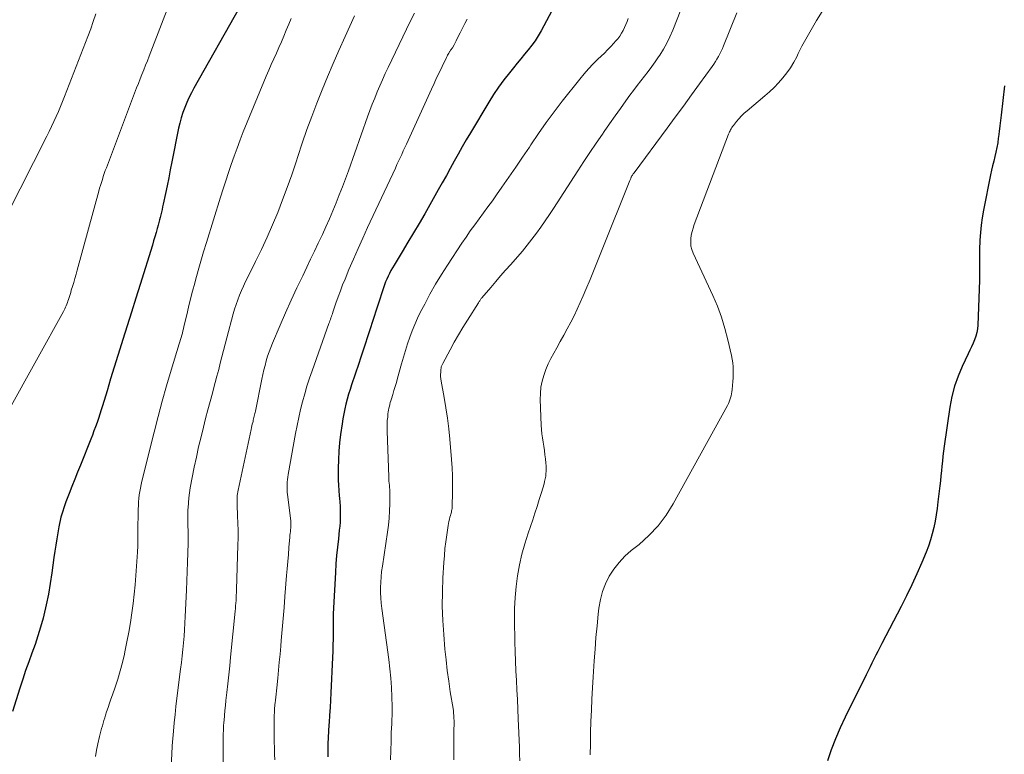
# Model space of a CAD drawing. Units: feet. Extents: x 2060000 to 2064754, y 564998 to 567529.
# Drawn here: x 2062635 to 2062748, y 565212 to 565296 of the extents above; entities that cross this region are included whole.
import ezdxf

# ---------------------------------------------------------------- set-up
doc = ezdxf.new("R2010")
doc.units = ezdxf.units.FT
doc.header["$LTSCALE"] = 100
doc.header["$MEASUREMENT"] = 0
doc.layers.add('CONTOUR INDEX', color=32, linetype='Continuous', lineweight=25)
doc.layers.add('CONTOUR INTERMEDIATE', color=40, linetype='Continuous', lineweight=15)

msp = doc.modelspace()

# ---------------------------------------------------------------- linework, layer by layer
at = {"layer": 'CONTOUR INDEX', "flags": 128}
for points, elevation in [([(2062697.79, 565300), (2062694.72, 565294.27), (2062694.39, 565293.7), (2062694.04, 565293.14), (2062693.66, 565292.61), (2062693.25, 565292.08), (2062692.83, 565291.58), (2062692.41, 565291.06), (2062692, 565290.55), (2062691.58, 565290.04), (2062691.11, 565289.47), (2062690.48, 565288.65), (2062689.87, 565287.82), (2062689.3, 565286.97), (2062688.75, 565286.1)], 940), ([(2062660.22, 565296.95), (2062655.02, 565287.72), (2062654.73, 565287.18), (2062654.46, 565286.62), (2062654.2, 565286.06), (2062653.97, 565285.49), (2062653.76, 565284.91), (2062653.57, 565284.32), (2062653.41, 565283.72), (2062653.27, 565283.12), (2062652.5, 565279.28), (2062652.32, 565278.38), (2062652.14, 565277.47), (2062651.95, 565276.56), (2062651.76, 565275.65), (2062651.51, 565274.44), (2062651.44, 565274.14), (2062651.38, 565273.84), (2062651.31, 565273.54), (2062651.23, 565273.24), (2062651.16, 565272.94), (2062651.08, 565272.64), (2062651, 565272.34), (2062650.92, 565272.04), (2062650.82, 565271.67), (2062650.69, 565271.2), (2062650.55, 565270.72), (2062650.41, 565270.24), (2062650.27, 565269.76), (2062648.87, 565265.27), (2062648.38, 565263.69), (2062647.89, 565262.11), (2062647.39, 565260.54), (2062646.9, 565258.96), (2062646.75, 565258.5), (2062646.33, 565257.15), (2062645.91, 565255.81), (2062645.5, 565254.47), (2062645.09, 565253.12), (2062644.57, 565251.4), (2062644.42, 565250.92), (2062644.26, 565250.44), (2062644.1, 565249.96), (2062643.94, 565249.48), (2062643.77, 565249), (2062643.59, 565248.53), (2062643.41, 565248.05), (2062643.22, 565247.58), (2062642.04, 565244.63), (2062641.72, 565243.82), (2062641.4, 565243), (2062641.08, 565242.18), (2062640.76, 565241.36), (2062640.39, 565240.42), (2062640.27, 565240.07), (2062640.14, 565239.72), (2062640.03, 565239.36), (2062639.91, 565239.01), (2062639.81, 565238.65), (2062639.72, 565238.29), (2062639.64, 565237.93), (2062639.57, 565237.56), (2062639.45, 565236.89), (2062639.33, 565236.18), (2062639.22, 565235.47), (2062639.11, 565234.77), (2062639.01, 565234.06), (2062638.78, 565232.3), (2062638.6, 565231.08), (2062638.39, 565229.87), (2062638.13, 565228.66), (2062637.85, 565227.46), (2062637.77, 565227.12), (2062637.49, 565226.1), (2062637.19, 565225.09), (2062636.86, 565224.1), (2062636.5, 565223.11), (2062636.14, 565222.12), (2062635.78, 565221.13), (2062635.45, 565220.13), (2062635.12, 565219.13), (2062634.27, 565216.45)], 960), ([(2062747.72, 565287.96), (2062747.32, 565284.62), (2062747.25, 565284.01), (2062747.17, 565283.39), (2062747.1, 565282.77), (2062747.03, 565282.16), (2062747.01, 565281.99), (2062746.94, 565281.46), (2062746.85, 565280.93), (2062746.74, 565280.41), (2062746.62, 565279.89), (2062746.48, 565279.37), (2062746.36, 565278.85), (2062746.24, 565278.33), (2062746.13, 565277.81), (2062745.33, 565273.75), (2062745.18, 565272.9), (2062745.06, 565272.05), (2062744.98, 565271.2), (2062744.91, 565270.34), (2062744.86, 565269.22), (2062744.85, 565268.92), (2062744.84, 565268.62), (2062744.84, 565268.32), (2062744.84, 565268.02), (2062744.85, 565267.67), (2062744.86, 565267.2), (2062744.86, 565266.73), (2062744.85, 565266.25), (2062744.84, 565265.78), (2062744.67, 565260.62), (2062744.63, 565260.18), (2062744.56, 565259.76), (2062744.44, 565259.35), (2062744.29, 565258.94), (2062744.12, 565258.54), (2062743.94, 565258.15), (2062743.75, 565257.75), (2062743.57, 565257.35), (2062742.88, 565255.91), (2062742.41, 565254.78), (2062742, 565253.63), (2062741.7, 565252.45), (2062741.47, 565251.25), (2062740.83, 565246.77), (2062740.75, 565246.21), (2062740.68, 565245.64), (2062740.62, 565245.08), (2062740.56, 565244.51), (2062740.5, 565243.95), (2062740.44, 565243.38), (2062740.38, 565242.82), (2062740.32, 565242.26), (2062740.1, 565240.41), (2062740, 565239.67), (2062739.9, 565238.94)], 920), ([(2062688.75, 565286.1), (2062686.65, 565282.6), (2062686.17, 565281.8), (2062685.7, 565280.99), (2062685.24, 565280.17), (2062684.79, 565279.36), (2062684.34, 565278.54), (2062683.89, 565277.72), (2062683.43, 565276.9), (2062682.97, 565276.09), (2062681.41, 565273.34), (2062680.78, 565272.25), (2062680.15, 565271.17), (2062679.5, 565270.09), (2062678.85, 565269.01), (2062677.91, 565267.48), (2062677.73, 565267.17), (2062677.55, 565266.86), (2062677.39, 565266.54), (2062677.23, 565266.22), (2062677.08, 565265.89), (2062676.94, 565265.56), (2062676.81, 565265.22), (2062676.69, 565264.88), (2062675.4, 565260.91), (2062675.21, 565260.33), (2062675.02, 565259.74), (2062674.83, 565259.16), (2062674.64, 565258.57), (2062674.46, 565257.99), (2062674.27, 565257.41), (2062674.07, 565256.83), (2062673.88, 565256.24), (2062673.06, 565253.81), (2062672.88, 565253.26), (2062672.71, 565252.71), (2062672.55, 565252.16), (2062672.4, 565251.6), (2062672.27, 565251.05), (2062672.15, 565250.48), (2062672.04, 565249.92), (2062671.96, 565249.35), (2062671.78, 565248.13), (2062671.67, 565247.16), (2062671.58, 565246.2), (2062671.54, 565245.23), (2062671.51, 565244.26), (2062671.51, 565243.51), (2062671.52, 565242.91), (2062671.54, 565242.31), (2062671.58, 565241.72), (2062671.64, 565241.12), (2062671.67, 565240.84), (2062671.71, 565240.39), (2062671.74, 565239.93), (2062671.76, 565239.47), (2062671.76, 565239.01), (2062671.76, 565238.56), (2062671.74, 565238.1), (2062671.7, 565237.64), (2062671.65, 565237.19), (2062671.54, 565236.19), (2062671.43, 565235.24), (2062671.34, 565234.28), (2062671.27, 565233.32), (2062671.2, 565232.36), (2062670.99, 565228.3), (2062670.96, 565227.59), (2062670.94, 565226.88), (2062670.93, 565226.17), (2062670.93, 565225.46), (2062670.93, 565224.75), (2062670.92, 565224.04), (2062670.9, 565223.33), (2062670.87, 565222.62), (2062670.69, 565218.6), (2062670.65, 565217.74), (2062670.6, 565216.89), (2062670.54, 565216.03), (2062670.48, 565215.18), (2062670.46, 565214.92), (2062670.41, 565214.19), (2062670.38, 565213.47), (2062670.35, 565212.74), (2062670.34, 565212.01), (2062670.35, 565211.28)], 940), ([(2062739.9, 565238.94), (2062739.77, 565238.22), (2062739.63, 565237.49), (2062739.46, 565236.77), (2062739.26, 565236.07), (2062739.02, 565235.37), (2062738.76, 565234.68), (2062738.25, 565233.48), (2062737.69, 565232.2), (2062737.12, 565230.93), (2062736.51, 565229.68), (2062735.89, 565228.44), (2062733.69, 565224.21), (2062733.46, 565223.76), (2062733.24, 565223.32), (2062733.01, 565222.88), (2062732.78, 565222.43), (2062732.56, 565221.99), (2062732.34, 565221.55), (2062732.12, 565221.1), (2062731.89, 565220.66), (2062729.5, 565215.79), (2062728.93, 565214.57), (2062728.39, 565213.33), (2062727.91, 565212.07), (2062727.47, 565210.8)], 920)]:
    msp.add_lwpolyline(points, dxfattribs=dict(at, elevation=elevation))
at = {"layer": 'CONTOUR INTERMEDIATE', "flags": 128}
for points, elevation in [([(2062652.34, 565297.69), (2062650.11, 565291.88), (2062649.91, 565291.36), (2062649.71, 565290.84), (2062649.5, 565290.33), (2062649.29, 565289.81), (2062649.08, 565289.29), (2062648.87, 565288.78), (2062648.67, 565288.26), (2062648.47, 565287.74), (2062645.01, 565278.61), (2062644.89, 565278.28), (2062644.77, 565277.95), (2062644.65, 565277.61), (2062644.55, 565277.27), (2062644.44, 565276.94), (2062644.34, 565276.6), (2062644.24, 565276.26), (2062644.15, 565275.92), (2062641.68, 565266.89), (2062641.55, 565266.43), (2062641.41, 565265.97), (2062641.28, 565265.51), (2062641.14, 565265.05), (2062641, 565264.6), (2062640.93, 565264.36), (2062640.86, 565264.13), (2062640.79, 565263.89), (2062640.71, 565263.66), (2062640.68, 565263.55), (2062640.62, 565263.37), (2062640.56, 565263.19), (2062640.49, 565263.02), (2062640.43, 565262.84), (2062640.35, 565262.67), (2062640.28, 565262.5), (2062640.19, 565262.33), (2062640.11, 565262.17), (2062633.94, 565251.07)], 964), ([(2062711.13, 565297.72), (2062709.77, 565294.33), (2062709.45, 565293.59), (2062709.1, 565292.87), (2062708.71, 565292.18), (2062708.29, 565291.5), (2062708.15, 565291.3), (2062707.77, 565290.73), (2062707.38, 565290.17), (2062706.97, 565289.62), (2062706.55, 565289.08), (2062706.13, 565288.54), (2062705.71, 565288), (2062705.3, 565287.45), (2062704.89, 565286.9), (2062704.43, 565286.27), (2062703.81, 565285.4), (2062703.18, 565284.53), (2062702.56, 565283.65), (2062701.95, 565282.77), (2062701.73, 565282.46), (2062701.02, 565281.41), (2062700.31, 565280.37), (2062699.62, 565279.31), (2062698.93, 565278.25), (2062696.16, 565273.97), (2062695.69, 565273.25), (2062695.2, 565272.53), (2062694.71, 565271.82), (2062694.2, 565271.12), (2062693.68, 565270.44), (2062693.15, 565269.76), (2062692.6, 565269.09), (2062692.04, 565268.44), (2062691.25, 565267.55), (2062690.67, 565266.9), (2062690.1, 565266.24), (2062689.54, 565265.59), (2062688.97, 565264.93), (2062687.96, 565263.74), (2062687.9, 565263.67), (2062687.85, 565263.61), (2062687.8, 565263.54), (2062687.75, 565263.47), (2062687.7, 565263.4), (2062687.65, 565263.33), (2062687.61, 565263.26), (2062687.56, 565263.18), (2062686.29, 565261.18), (2062685.78, 565260.35), (2062685.28, 565259.51), (2062684.79, 565258.66), (2062684.32, 565257.81), (2062683.48, 565256.24), (2062683.44, 565256.17), (2062683.41, 565256.09), (2062683.37, 565256.01), (2062683.34, 565255.93), (2062683.31, 565255.85), (2062683.29, 565255.76), (2062683.28, 565255.68), (2062683.27, 565255.59), (2062683.24, 565255.25), (2062683.22, 565254.99), (2062683.23, 565254.74), (2062683.25, 565254.48), (2062683.29, 565254.23), (2062683.63, 565252.36), (2062683.84, 565251.17), (2062684.02, 565249.97), (2062684.16, 565248.77), (2062684.28, 565247.57), (2062684.48, 565245.26), (2062684.54, 565244.32), (2062684.58, 565243.39), (2062684.6, 565242.45), (2062684.59, 565241.51), (2062684.56, 565239.9), (2062684.55, 565239.77), (2062684.54, 565239.64), (2062684.52, 565239.51), (2062684.49, 565239.38), (2062684.46, 565239.25), (2062684.43, 565239.13), (2062684.4, 565239), (2062684.36, 565238.87), (2062684.3, 565238.66), (2062684.24, 565238.43), (2062684.18, 565238.19), (2062684.14, 565237.96), (2062684.1, 565237.72), (2062683.93, 565236.63), (2062683.83, 565235.85), (2062683.73, 565235.07), (2062683.66, 565234.28), (2062683.6, 565233.49), (2062683.5, 565231.75), (2062683.44, 565230.12), (2062683.43, 565228.49), (2062683.48, 565226.86), (2062683.59, 565225.24), (2062683.73, 565223.59), (2062683.85, 565222.36), (2062683.99, 565221.14), (2062684.16, 565219.91), (2062684.34, 565218.69), (2062684.65, 565216.81), (2062684.69, 565216.53), (2062684.72, 565216.26), (2062684.75, 565215.98), (2062684.76, 565215.7), (2062684.78, 565215.39), (2062684.78, 565215.26), (2062684.78, 565215.14), (2062684.78, 565215.01), (2062684.77, 565214.88), (2062684.77, 565214.75), (2062684.76, 565214.63), (2062684.76, 565214.5), (2062684.75, 565214.37), (2062684.74, 565213.91), (2062684.74, 565213.55), (2062684.74, 565213.19), (2062684.73, 565212.83), (2062684.73, 565212.47), (2062684.74, 565210.92)], 932), ([(2062643.81, 565296.19), (2062643.52, 565295.33), (2062643.22, 565294.48), (2062642.9, 565293.63), (2062640.23, 565286.75), (2062640, 565286.17), (2062639.77, 565285.6), (2062639.52, 565285.03), (2062639.27, 565284.46)], 968), ([(2062666.14, 565295.67), (2062665.86, 565295.01), (2062665.59, 565294.34), (2062665.31, 565293.67), (2062665.3, 565293.65), (2062665.02, 565293), (2062664.74, 565292.35), (2062664.45, 565291.7), (2062664.16, 565291.05), (2062663.87, 565290.41), (2062663.58, 565289.76), (2062663.3, 565289.1), (2062663.03, 565288.45), (2062660.67, 565282.7), (2062660.31, 565281.79), (2062659.95, 565280.87), (2062659.62, 565279.94), (2062659.3, 565279), (2062658.99, 565278.07), (2062658.68, 565277.13), (2062658.38, 565276.19), (2062658.08, 565275.25), (2062656.46, 565270.07), (2062656.13, 565269), (2062655.81, 565267.93), (2062655.5, 565266.85), (2062655.21, 565265.77), (2062655.11, 565265.43), (2062654.87, 565264.52), (2062654.64, 565263.61), (2062654.42, 565262.69), (2062654.2, 565261.78), (2062653.88, 565260.45), (2062653.82, 565260.2), (2062653.76, 565259.95), (2062653.7, 565259.71), (2062653.63, 565259.46), (2062653.56, 565259.22), (2062653.49, 565258.97), (2062653.41, 565258.73), (2062653.34, 565258.48), (2062652.42, 565255.46), (2062651.9, 565253.7), (2062651.4, 565251.94), (2062650.93, 565250.16), (2062650.47, 565248.39), (2062649.08, 565242.79), (2062648.99, 565242.4), (2062648.91, 565242), (2062648.84, 565241.61), (2062648.78, 565241.21), (2062648.73, 565240.81), (2062648.7, 565240.41), (2062648.67, 565240.01), (2062648.66, 565239.6), (2062648.62, 565236.92), (2062648.62, 565236.81), (2062648.62, 565236.69), (2062648.62, 565236.57), (2062648.62, 565236.45), (2062648.62, 565236.33), (2062648.62, 565236.21), (2062648.62, 565236.09), (2062648.62, 565235.97), (2062648.62, 565235.69), (2062648.61, 565235.43), (2062648.6, 565235.17), (2062648.59, 565234.91), (2062648.57, 565234.66), (2062648.47, 565233.05), (2062648.39, 565231.99), (2062648.3, 565230.93), (2062648.18, 565229.87), (2062648.06, 565228.81), (2062647.92, 565227.74), (2062647.76, 565226.62), (2062647.58, 565225.51), (2062647.37, 565224.4), (2062647.14, 565223.29), (2062647.07, 565222.99), (2062646.84, 565222.04), (2062646.59, 565221.1), (2062646.31, 565220.16), (2062646.01, 565219.24), (2062645.7, 565218.36), (2062645.53, 565217.88), (2062645.37, 565217.39), (2062645.2, 565216.9), (2062645.04, 565216.41), (2062644.92, 565216.05), (2062644.82, 565215.74), (2062644.73, 565215.44), (2062644.64, 565215.13), (2062644.56, 565214.82), (2062644.47, 565214.51), (2062644.39, 565214.2), (2062644.32, 565213.89), (2062644.24, 565213.58), (2062644.05, 565212.76), (2062643.9, 565212.03), (2062643.75, 565211.31)], 956), ([(2062673.39, 565295.97), (2062672.85, 565294.79), (2062672.32, 565293.6), (2062671.6, 565292.01), (2062670.95, 565290.52), (2062670.31, 565289.02), (2062669.69, 565287.52), (2062669.09, 565286.01), (2062668.51, 565284.49), (2062667.95, 565282.97), (2062667.42, 565281.43), (2062666.9, 565279.89), (2062666.7, 565279.27), (2062666.21, 565277.81), (2062665.7, 565276.36), (2062665.17, 565274.93), (2062664.61, 565273.49), (2062664.02, 565272.08), (2062663.41, 565270.67), (2062662.76, 565269.28), (2062662.08, 565267.9), (2062661.18, 565266.1), (2062660.93, 565265.6), (2062660.69, 565265.09), (2062660.46, 565264.57), (2062660.24, 565264.05), (2062660.04, 565263.52), (2062659.85, 565262.99), (2062659.68, 565262.45), (2062659.53, 565261.91), (2062658.8, 565259.17), (2062658.61, 565258.44), (2062658.42, 565257.71), (2062658.23, 565256.98), (2062658.04, 565256.26), (2062657.86, 565255.53), (2062657.66, 565254.8), (2062657.47, 565254.08), (2062657.27, 565253.35), (2062657.14, 565252.86), (2062656.87, 565251.89), (2062656.62, 565250.92), (2062656.36, 565249.95), (2062656.12, 565248.97), (2062655.84, 565247.85), (2062655.56, 565246.7), (2062655.3, 565245.54), (2062655.06, 565244.38), (2062654.83, 565243.22), (2062654.61, 565242.01), (2062654.52, 565241.45), (2062654.44, 565240.88), (2062654.39, 565240.32), (2062654.35, 565239.75), (2062654.34, 565239.56), (2062654.33, 565239.08), (2062654.32, 565238.6), (2062654.33, 565238.12), (2062654.34, 565237.64), (2062654.35, 565237.16), (2062654.35, 565236.68), (2062654.35, 565236.2), (2062654.35, 565235.72), (2062654.32, 565234.57), (2062654.29, 565233.51), (2062654.26, 565232.46), (2062654.22, 565231.4), (2062654.17, 565230.34), (2062654.03, 565227.3), (2062653.99, 565226.55), (2062653.95, 565225.8), (2062653.89, 565225.05), (2062653.83, 565224.3), (2062653.76, 565223.55), (2062653.68, 565222.8), (2062653.59, 565222.05), (2062653.5, 565221.31), (2062653.08, 565217.96), (2062652.97, 565217.03), (2062652.86, 565216.09), (2062652.77, 565215.16), (2062652.68, 565214.22), (2062652.54, 565212.51), (2062652.53, 565212.43), (2062652.52, 565212.34), (2062652.52, 565212.26), (2062652.52, 565212.18), (2062652.52, 565212.09), (2062652.51, 565212.01), (2062652.51, 565211.92), (2062652.51, 565211.84), (2062652.45, 565210.65)], 952), ([(2062680.24, 565296.3), (2062679.76, 565295.32), (2062677.22, 565290.06), (2062676.89, 565289.38), (2062676.58, 565288.68), (2062676.28, 565287.98), (2062675.98, 565287.28), (2062675.7, 565286.58), (2062675.42, 565285.87), (2062675.15, 565285.15), (2062674.89, 565284.44), (2062672.69, 565278.27), (2062672.35, 565277.35), (2062672.01, 565276.42), (2062671.65, 565275.5), (2062671.28, 565274.59), (2062670.9, 565273.68), (2062670.52, 565272.77), (2062670.11, 565271.87), (2062669.71, 565270.97), (2062669.68, 565270.91), (2062669.25, 565269.99), (2062668.81, 565269.07), (2062668.37, 565268.16), (2062667.93, 565267.24), (2062667.46, 565266.27), (2062666.79, 565264.87), (2062666.14, 565263.46), (2062665.5, 565262.04), (2062664.88, 565260.62), (2062664.01, 565258.57), (2062663.81, 565258.07), (2062663.62, 565257.57), (2062663.45, 565257.06), (2062663.3, 565256.54), (2062663.16, 565256.02), (2062663.02, 565255.5), (2062662.9, 565254.97), (2062662.79, 565254.44), (2062662.05, 565250.8), (2062662.02, 565250.65), (2062661.99, 565250.5), (2062661.96, 565250.35), (2062661.92, 565250.2), (2062661.89, 565250.05), (2062661.85, 565249.9), (2062661.81, 565249.75), (2062661.78, 565249.6), (2062661.75, 565249.5), (2062661.7, 565249.3), (2062661.65, 565249.1), (2062661.61, 565248.9), (2062661.56, 565248.69), (2062660.07, 565241.77), (2062660.03, 565241.56), (2062660, 565241.35), (2062659.97, 565241.14), (2062659.96, 565240.93), (2062659.95, 565240.71), (2062659.95, 565240.5), (2062659.95, 565240.29), (2062659.96, 565240.07), (2062660.02, 565238.82), (2062660.05, 565237.99), (2062660.07, 565237.15), (2062660.07, 565236.31), (2062660.06, 565235.47), (2062659.9, 565230.38), (2062659.89, 565230.07), (2062659.87, 565229.76), (2062659.86, 565229.45), (2062659.84, 565229.15), (2062659.81, 565228.84), (2062659.79, 565228.53), (2062659.76, 565228.23), (2062659.73, 565227.92), (2062659.22, 565222.68), (2062659.12, 565221.66), (2062659.01, 565220.64), (2062658.9, 565219.62), (2062658.79, 565218.61), (2062658.68, 565217.7), (2062658.62, 565217.13), (2062658.56, 565216.57), (2062658.51, 565216.01), (2062658.47, 565215.44), (2062658.45, 565215.23), (2062658.42, 565214.77), (2062658.4, 565214.31), (2062658.38, 565213.86), (2062658.37, 565213.4), (2062658.37, 565212.94), (2062658.37, 565212.49), (2062658.37, 565212.03), (2062658.38, 565211.57), (2062658.46, 565207.43)], 948), ([(2062686.27, 565295.61), (2062686, 565295.09), (2062685.73, 565294.56), (2062685.47, 565294.04), (2062685.1, 565293.3), (2062685.02, 565293.14), (2062684.94, 565292.98), (2062684.86, 565292.82), (2062684.78, 565292.66), (2062684.63, 565292.39), (2062684.62, 565292.37), (2062684.61, 565292.35), (2062684.59, 565292.33), (2062684.58, 565292.31), (2062684.52, 565292.24), (2062684.51, 565292.22), (2062684.49, 565292.2), (2062684.48, 565292.19), (2062684.46, 565292.17), (2062684.4, 565292.09), (2062684.36, 565292.04), (2062684.32, 565291.98), (2062684.28, 565291.92), (2062684.24, 565291.86), (2062684.17, 565291.73), (2062684.1, 565291.61), (2062684.03, 565291.48), (2062683.97, 565291.35), (2062683.9, 565291.22), (2062683.4, 565290.18), (2062683.09, 565289.53), (2062682.78, 565288.88), (2062682.48, 565288.23), (2062682.18, 565287.58), (2062679.51, 565281.71), (2062679.33, 565281.32), (2062679.15, 565280.93), (2062678.97, 565280.53), (2062678.79, 565280.14), (2062678.61, 565279.75), (2062678.42, 565279.36), (2062678.24, 565278.97), (2062678.06, 565278.58), (2062674.88, 565271.78), (2062674.33, 565270.58), (2062673.79, 565269.38), (2062673.27, 565268.18), (2062672.75, 565266.97), (2062672.3, 565265.89), (2062672.03, 565265.21), (2062671.77, 565264.53), (2062671.52, 565263.85), (2062671.27, 565263.15), (2062670.92, 565262.1), (2062670.86, 565261.93), (2062670.81, 565261.77), (2062670.75, 565261.6), (2062670.69, 565261.44), (2062670.64, 565261.28), (2062670.58, 565261.11), (2062670.52, 565260.95), (2062670.46, 565260.79), (2062668.53, 565255.41), (2062668.23, 565254.54), (2062667.95, 565253.65), (2062667.69, 565252.76), (2062667.44, 565251.87), (2062667.22, 565250.96), (2062667.01, 565250.06), (2062666.82, 565249.15), (2062666.64, 565248.24), (2062665.79, 565243.53), (2062665.75, 565243.25), (2062665.71, 565242.96), (2062665.69, 565242.68), (2062665.67, 565242.4), (2062665.67, 565242.11), (2062665.67, 565241.83), (2062665.69, 565241.54), (2062665.72, 565241.26), (2062666.09, 565238.23), (2062666.1, 565238.13), (2062666.11, 565238.03), (2062666.11, 565237.93), (2062666.11, 565237.83), (2062666.11, 565237.74), (2062666.11, 565237.64), (2062666.1, 565237.54), (2062666.09, 565237.44), (2062666.07, 565237.22), (2062666.05, 565237.02), (2062666.03, 565236.81), (2062666.01, 565236.6), (2062665.99, 565236.39), (2062665.89, 565235.2), (2062665.82, 565234.39), (2062665.75, 565233.59), (2062665.69, 565232.78), (2062665.62, 565231.98), (2062665.43, 565229.58), (2062665.33, 565228.33), (2062665.23, 565227.08), (2062665.12, 565225.83), (2062665.01, 565224.58), (2062664.95, 565223.91), (2062664.87, 565223), (2062664.78, 565222.09), (2062664.69, 565221.18), (2062664.6, 565220.27), (2062664.49, 565219.15), (2062664.46, 565218.8), (2062664.42, 565218.45), (2062664.38, 565218.1), (2062664.34, 565217.75), (2062664.31, 565217.43), (2062664.28, 565217.24), (2062664.27, 565217.05), (2062664.25, 565216.86), (2062664.24, 565216.66), (2062664.23, 565216.47), (2062664.22, 565216.28), (2062664.21, 565216.08), (2062664.21, 565215.89), (2062664.21, 565214.34), (2062664.21, 565213.65), (2062664.21, 565212.97), (2062664.22, 565212.28), (2062664.24, 565211.59), (2062664.26, 565210.91)], 944), ([(2062704.68, 565295.69), (2062704.56, 565295.34), (2062704.42, 565294.99), (2062704.27, 565294.64), (2062704.11, 565294.3), (2062703.92, 565293.98), (2062703.72, 565293.66), (2062703.49, 565293.36), (2062703.25, 565293.08), (2062703.05, 565292.86), (2062702.7, 565292.48), (2062702.33, 565292.1), (2062701.96, 565291.73), (2062701.59, 565291.36), (2062701.23, 565291.02), (2062700.68, 565290.48), (2062700.15, 565289.92), (2062699.65, 565289.34), (2062699.15, 565288.75), (2062697.15, 565286.22), (2062696.21, 565285), (2062695.29, 565283.77), (2062694.41, 565282.51), (2062693.54, 565281.24), (2062693.38, 565280.98), (2062692.61, 565279.83), (2062691.83, 565278.68), (2062691.05, 565277.53), (2062690.25, 565276.39), (2062689.64, 565275.51), (2062689.15, 565274.82), (2062688.65, 565274.13), (2062688.14, 565273.44), (2062687.64, 565272.76), (2062687.13, 565272.08), (2062686.63, 565271.39), (2062686.15, 565270.69), (2062685.67, 565269.99), (2062684.01, 565267.49), (2062683.32, 565266.4), (2062682.65, 565265.3), (2062682.01, 565264.17), (2062681.41, 565263.03), (2062680.95, 565262.14), (2062680.6, 565261.43), (2062680.28, 565260.71), (2062679.98, 565259.98), (2062679.7, 565259.23), (2062679.45, 565258.48), (2062679.21, 565257.73), (2062678.98, 565256.97), (2062678.76, 565256.21), (2062678.3, 565254.55), (2062678.17, 565254.08), (2062678.04, 565253.62), (2062677.9, 565253.16), (2062677.76, 565252.69), (2062677.61, 565252.19), (2062677.54, 565251.98), (2062677.48, 565251.77), (2062677.42, 565251.56), (2062677.37, 565251.34), (2062677.32, 565251.13), (2062677.27, 565250.91), (2062677.24, 565250.69), (2062677.21, 565250.48), (2062677.18, 565250.11), (2062677.14, 565249.71), (2062677.12, 565249.3), (2062677.12, 565248.9), (2062677.12, 565248.49), (2062677.31, 565243.28), (2062677.32, 565243.04), (2062677.33, 565242.8), (2062677.35, 565242.56), (2062677.37, 565242.31), (2062677.39, 565242.07), (2062677.41, 565241.83), (2062677.41, 565241.59), (2062677.42, 565241.35), (2062677.42, 565240.2), (2062677.4, 565239.38), (2062677.35, 565238.56), (2062677.27, 565237.75), (2062677.16, 565236.94), (2062676.57, 565233.06), (2062676.48, 565232.46), (2062676.42, 565231.85), (2062676.38, 565231.25), (2062676.36, 565230.64), (2062676.36, 565230.03), (2062676.38, 565229.43), (2062676.43, 565228.82), (2062676.5, 565228.22), (2062677.31, 565222.39), (2062677.44, 565221.33), (2062677.55, 565220.27), (2062677.61, 565219.21), (2062677.66, 565218.14), (2062677.68, 565216.99), (2062677.68, 565216.5), (2062677.68, 565216.01), (2062677.66, 565215.52), (2062677.64, 565215.03), (2062677.61, 565214.54), (2062677.59, 565214.05), (2062677.57, 565213.56), (2062677.56, 565213.07), (2062677.52, 565210.94)], 936), ([(2062717.11, 565296.31), (2062715.58, 565292.56), (2062715.45, 565292.25), (2062715.31, 565291.94), (2062715.16, 565291.63), (2062715, 565291.33), (2062714.83, 565291.04), (2062714.65, 565290.75), (2062714.47, 565290.46), (2062714.27, 565290.18), (2062712.84, 565288.2), (2062711.92, 565286.93), (2062711, 565285.66), (2062710.07, 565284.4), (2062709.14, 565283.14), (2062705.36, 565278.05), (2062705.31, 565277.98), (2062705.26, 565277.9), (2062705.21, 565277.83), (2062705.16, 565277.75), (2062705.11, 565277.67), (2062705.07, 565277.59), (2062705.04, 565277.52), (2062705, 565277.45), (2062704.97, 565277.37), (2062704.94, 565277.29), (2062704.91, 565277.22), (2062704.88, 565277.14), (2062701.72, 565269.26), (2062701.26, 565268.12), (2062700.79, 565266.97), (2062700.32, 565265.84), (2062699.84, 565264.7), (2062699.53, 565263.96), (2062699.2, 565263.2), (2062698.85, 565262.44), (2062698.49, 565261.69), (2062698.11, 565260.95), (2062697.72, 565260.21), (2062697.32, 565259.48), (2062696.92, 565258.75), (2062696.51, 565258.02), (2062696.18, 565257.43), (2062695.85, 565256.81), (2062695.54, 565256.18), (2062695.28, 565255.53), (2062695.03, 565254.87), (2062694.85, 565254.2), (2062694.71, 565253.52), (2062694.65, 565252.82), (2062694.63, 565252.13), (2062694.74, 565249.17), (2062694.77, 565248.69), (2062694.81, 565248.21), (2062694.87, 565247.73), (2062694.95, 565247.25), (2062695.03, 565246.77), (2062695.11, 565246.29), (2062695.17, 565245.81), (2062695.23, 565245.33), (2062695.28, 565244.83), (2062695.3, 565244.54), (2062695.31, 565244.24), (2062695.3, 565243.94), (2062695.28, 565243.64), (2062695.25, 565243.35), (2062695.2, 565243.05), (2062695.13, 565242.76), (2062695.06, 565242.47), (2062694.76, 565241.47), (2062694.52, 565240.69), (2062694.28, 565239.9), (2062694.02, 565239.12), (2062693.76, 565238.35), (2062693.24, 565236.83), (2062692.87, 565235.63), (2062692.53, 565234.43), (2062692.26, 565233.2), (2062692.04, 565231.97), (2062691.87, 565230.73), (2062691.75, 565229.48), (2062691.7, 565228.23), (2062691.69, 565226.97), (2062691.73, 565224.39), (2062691.76, 565223.3), (2062691.79, 565222.2), (2062691.84, 565221.1), (2062691.9, 565220.01), (2062691.96, 565218.91), (2062692.02, 565217.81), (2062692.07, 565216.72), (2062692.11, 565215.62), (2062692.24, 565212.37), (2062692.27, 565211.59), (2062692.3, 565210.81)], 928), ([(2062726.87, 565296.49), (2062726.22, 565295.44), (2062725.91, 565294.93), (2062725.44, 565294.13), (2062724.98, 565293.32), (2062724.55, 565292.5), (2062724.12, 565291.67), (2062723.95, 565291.31), (2062723.61, 565290.67), (2062723.23, 565290.05), (2062722.81, 565289.45), (2062722.36, 565288.88), (2062721.88, 565288.33), (2062721.37, 565287.8), (2062720.84, 565287.3), (2062720.3, 565286.82), (2062718.27, 565285.12), (2062717.94, 565284.84), (2062717.63, 565284.54), (2062717.34, 565284.22), (2062717.07, 565283.89), (2062716.71, 565283.43), (2062716.62, 565283.32), (2062716.54, 565283.2), (2062716.47, 565283.08), (2062716.4, 565282.96), (2062716.34, 565282.84), (2062716.28, 565282.71), (2062716.22, 565282.59), (2062716.17, 565282.46), (2062712.24, 565272.13), (2062712.1, 565271.72), (2062711.99, 565271.32), (2062711.9, 565270.9), (2062711.84, 565270.48), (2062711.83, 565270.06), (2062711.86, 565269.65), (2062711.96, 565269.25), (2062712.1, 565268.86), (2062714.36, 565264), (2062714.89, 565262.77), (2062715.36, 565261.52), (2062715.75, 565260.23), (2062716.09, 565258.93), (2062716.49, 565257.15), (2062716.57, 565256.73), (2062716.64, 565256.3), (2062716.67, 565255.87), (2062716.68, 565255.45), (2062716.68, 565255.02), (2062716.67, 565254.59), (2062716.64, 565254.16), (2062716.61, 565253.73), (2062716.56, 565253.25), (2062716.53, 565253.01), (2062716.5, 565252.78), (2062716.45, 565252.55), (2062716.39, 565252.31), (2062716.32, 565252.09), (2062716.23, 565251.86), (2062716.14, 565251.65), (2062716.03, 565251.43), (2062709.83, 565240.19), (2062709.01, 565238.89), (2062708.1, 565237.68), (2062707.06, 565236.58), (2062705.92, 565235.55), (2062705.03, 565234.84), (2062704.31, 565234.2), (2062703.64, 565233.5), (2062703.05, 565232.74), (2062702.52, 565231.93), (2062702.09, 565231.06), (2062701.74, 565230.17), (2062701.5, 565229.24), (2062701.33, 565228.28), (2062701.25, 565227.57), (2062701.12, 565226.24), (2062700.99, 565224.91), (2062700.89, 565223.58), (2062700.79, 565222.25), (2062700.68, 565220.43), (2062700.6, 565219.15), (2062700.54, 565217.88), (2062700.48, 565216.6), (2062700.43, 565215.32), (2062700.39, 565214.05), (2062700.36, 565212.77), (2062700.33, 565211.49)], 924), ([(2062639.27, 565284.46), (2062639.01, 565283.89), (2062638.75, 565283.33), (2062638.48, 565282.77), (2062638.2, 565282.21), (2062633.64, 565273.19)], 968)]:
    msp.add_lwpolyline(points, dxfattribs=dict(at, elevation=elevation))

doc.saveas('drawing.dxf')
